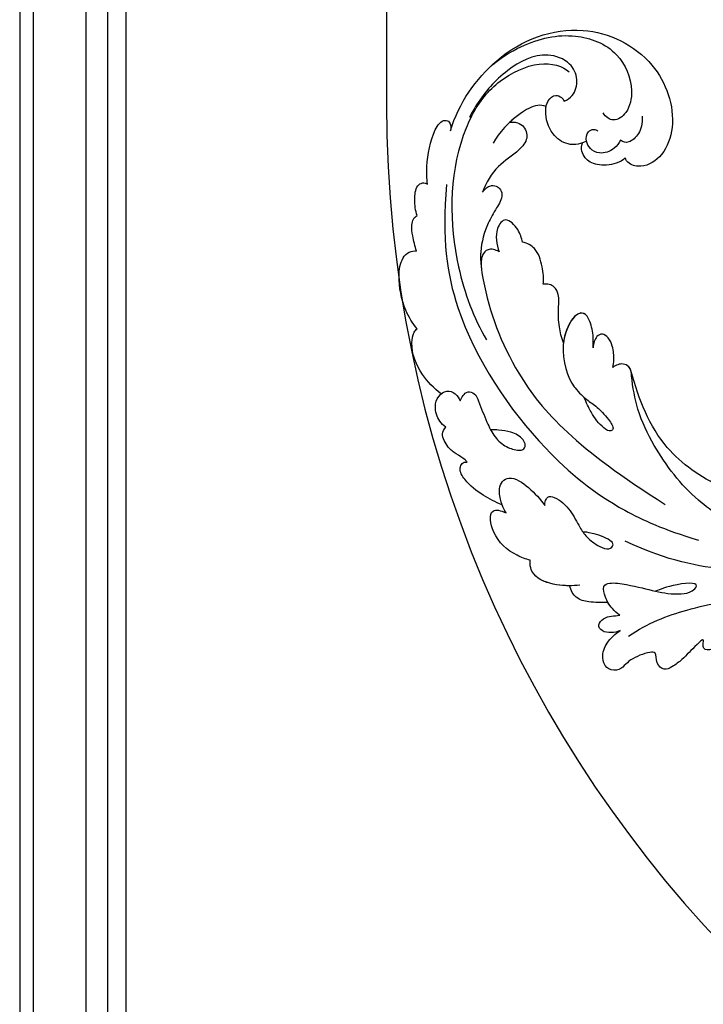
# Model space of a CAD drawing. Units: millimetres. Extents: x 2468 to 4148, y 586 to 1774.
# Drawn here: x 3676 to 3683, y 867 to 878 of the extents above; entities that cross this region are included whole.
import ezdxf
from ezdxf.xclip import XClip

# ---------------------------------------------------------------- set-up
doc = ezdxf.new("R2010")
doc.units = ezdxf.units.MM
doc.header["$XCLIPFRAME"] = 2
doc.layers.add('H-06.木作(細線)', color=8, linetype='Continuous')
doc.layers.add('H-08.木作(細線)', color=8, linetype='Continuous')

# ---------------------------------------------------------------- blocks, each defined once
blk = doc.blocks.new('SE-21039L-d')
at = {"layer": 'H-08.木作(細線)'}
for points, knots in [([(-34.87, 76.53), (-32.48, 79.11), (-25.7, 83.14), (-14.74, 82.31), (-8.04, 74.08), (-8.82, 66.23), (-12.41, 62.49), (-15.21, 62.16), (-16.73, 63.19), (-16.99, 64.06), (-16.91, 64.32)], [0, 0, 0, 0, 0.0262101, 0.0566531, 0.0823818, 0.103919, 0.1135046, 0.1218955, 0.1260352, 0.1282128, 0.1282128, 0.1282128, 0.1282128]), ([(-34.87, 76.53), (-32.48, 79.11), (-25.7, 83.14), (-14.74, 82.31), (-8.04, 74.08), (-8.82, 66.23), (-12.41, 62.49), (-15.21, 62.16), (-16.73, 63.19), (-16.99, 64.06), (-16.91, 64.32)], [0, 0, 0, 0, 0.0262101, 0.0566531, 0.0823818, 0.103919, 0.1135046, 0.1218955, 0.1260352, 0.1282128, 0.1282128, 0.1282128, 0.1282128]), ([(-34.87, 76.53), (-32.48, 79.11), (-25.7, 83.14), (-14.74, 82.31), (-8.04, 74.08), (-8.82, 66.23), (-12.41, 62.49), (-15.21, 62.16), (-16.73, 63.19), (-16.99, 64.06), (-16.91, 64.32)], [0, 0, 0, 0, 0.0262101, 0.0566531, 0.0823818, 0.103919, 0.1135046, 0.1218955, 0.1260352, 0.1282128, 0.1282128, 0.1282128, 0.1282128]), ([(-27.37, 81.44), (-25.53, 81.98), (-21.38, 82.42), (-16.11, 81.18), (-11.91, 76.88), (-12.04, 71.98), (-14.06, 69.21), (-16.29, 68.75), (-16.95, 69.88), (-16.99, 70.46)], [0, 0, 0, 0, 0.01064484, 0.0294965, 0.04520333, 0.05806668, 0.065181, 0.07033984, 0.07442276, 0.07442276, 0.07442276, 0.07442276]), ([(-20.72, 73.82), (-20.28, 73.8), (-19.21, 73.96), (-17.9, 75.51), (-17.92, 78.02), (-20.61, 80.68), (-25.61, 80.49), (-29.02, 79.03), (-30.61, 78.01), (-31.11, 77.7), (-31.59, 77.36), (-32.06, 76.99)], [0, 0, 0, 0, 0.00335977, 0.00883267, 0.01462177, 0.02244324, 0.0369177, 0.05233085, 0.05233085, 0.05233085, 0.05714476, 0.05714476, 0.05714476, 0.05714476]), ([(-31.76, 77.04), (-30, 78.28), (-27.24, 79.7), (-21.16, 79.8), (-18.97, 77.76), (-18.61, 76.81)], [0, 0, 0, 0, 0.01195531, 0.02298354, 0.03360857, 0.03360857, 0.03360857, 0.03360857]), ([(-40.22, 71.81), (-40, 72.5), (-39.06, 74.54), (-37.46, 76.7), (-35.79, 77.96), (-34.93, 78.08), (-34.33, 77.45), (-34.64, 76.83), (-34.87, 76.53)], [0, 0, 0, 0, 0.0052736, 0.01661059, 0.01909063, 0.02093962, 0.02233332, 0.02487239, 0.02487239, 0.02487239, 0.02487239]), ([(-40.22, 71.81), (-40, 72.5), (-39.06, 74.54), (-37.46, 76.7), (-35.79, 77.96), (-34.93, 78.08), (-34.33, 77.45), (-34.64, 76.83), (-34.87, 76.53)], [0, 0, 0, 0, 0.0052736, 0.01661059, 0.01909063, 0.02093962, 0.02233332, 0.02487239, 0.02487239, 0.02487239, 0.02487239]), ([(-40.22, 71.81), (-40, 72.5), (-39.06, 74.54), (-37.46, 76.7), (-35.79, 77.96), (-34.93, 78.08), (-34.33, 77.45), (-34.64, 76.83), (-34.87, 76.53)], [0, 0, 0, 0, 0.0052736, 0.01661059, 0.01909063, 0.02093962, 0.02233332, 0.02487239, 0.02487239, 0.02487239, 0.02487239]), ([(-31.76, 77.04), (-32.44, 76.5), (-37.07, 72.35), (-41.4, 63.15), (-42.14, 54.5), (-41.86, 51.41)], [0.05723664, 0.05723664, 0.05723664, 0.05723664, 0.06360955, 0.10274795, 0.12649163, 0.12649163, 0.12649163, 0.12649163]), ([(-22.99, 74.18), (-23.23, 74.47), (-24.22, 74.99), (-27.18, 74.73), (-29.6, 73.77), (-30.77, 72.88)], [0, 0, 0, 0, 0.00279653, 0.00915309, 0.02270719, 0.02270719, 0.02270719, 0.02270719]), ([(-22.99, 74.18), (-23.23, 74.47), (-24.22, 74.99), (-27.18, 74.73), (-29.6, 73.77), (-30.77, 72.88)], [0, 0, 0, 0, 0.00279653, 0.00915309, 0.02270719, 0.02270719, 0.02270719, 0.02270719]), ([(-22.99, 74.18), (-23.23, 74.47), (-24.22, 74.99), (-25.97, 74.84), (-27.31, 74.51), (-27.82, 74.34)], [0, 0, 0, 0, 0.00279653, 0.00915309, 0.01343055, 0.01343055, 0.01343055, 0.01343055]), ([(-20.33, 68.2), (-21.51, 68.23), (-22.87, 68.9), (-23.98, 70.92), (-23.63, 73.32), (-22.6, 74.77), (-21.38, 75.14), (-20.77, 74.42), (-20.7, 74.01), (-20.72, 73.82)], [0, 0, 0, 0, 0.00426202, 0.01050195, 0.01859484, 0.02211199, 0.02520988, 0.02726408, 0.02872235, 0.02872235, 0.02872235, 0.02872235]), ([(-20.33, 68.2), (-21.51, 68.23), (-22.87, 68.9), (-23.98, 70.92), (-23.63, 73.32), (-22.6, 74.77), (-21.38, 75.14), (-20.77, 74.42), (-20.7, 74.01), (-20.72, 73.82)], [0, 0, 0, 0, 0.00426202, 0.01050195, 0.01859484, 0.02211199, 0.02520988, 0.02726408, 0.02872235, 0.02872235, 0.02872235, 0.02872235]), ([(-27.82, 74.34), (-27.59, 74.26), (-27.39, 74.17), (-27.23, 74.05), (-26.92, 73.85), (-26.39, 73.12), (-26.54, 71.5), (-28.79, 70.52), (-31.64, 70.23), (-33.68, 68.91), (-34.54, 68)], [-0.00125255, -0.00125255, -0.00125255, -0.00125255, 0, 0, 0, 0.0022904, 0.00643564, 0.01067648, 0.01863857, 0.02787406, 0.02787406, 0.02787406, 0.02787406]), ([(-27.23, 74.05), (-26.92, 73.85), (-26.39, 73.12), (-26.54, 71.5), (-28.79, 70.52), (-31.64, 70.23), (-33.68, 68.91), (-34.54, 68)], [0, 0, 0, 0, 0.0022904, 0.00643564, 0.01067648, 0.01863857, 0.02787406, 0.02787406, 0.02787406, 0.02787406]), ([(-27.23, 74.05), (-26.92, 73.85), (-26.39, 73.12), (-26.54, 71.5), (-28.79, 70.52), (-31.64, 70.23), (-33.68, 68.91), (-34.54, 68)], [0, 0, 0, 0, 0.0022904, 0.00643564, 0.01067648, 0.01863857, 0.02787406, 0.02787406, 0.02787406, 0.02787406]), ([(-20.33, 68.2), (-21.51, 68.23), (-22.87, 68.9), (-23.98, 70.92), (-23.67, 73.04), (-23.09, 74.04), (-22.99, 74.18)], [0, 0, 0, 0, 0.00426202, 0.01050195, 0.01859484, 0.02001615, 0.02001615, 0.02001615, 0.02001615]), ([(-43.01, 68.85), (-42.96, 69.52), (-42.55, 70.61), (-41.72, 72.14), (-40.7, 72.28), (-40.34, 72), (-40.22, 71.81)], [0, 0, 0, 0, 0.00482026, 0.00896436, 0.01079888, 0.01246903, 0.01246903, 0.01246903, 0.01246903]), ([(-43.01, 68.85), (-42.96, 69.52), (-42.55, 70.61), (-41.72, 72.14), (-40.7, 72.28), (-40.34, 72), (-40.22, 71.81)], [0, 0, 0, 0, 0.00482026, 0.00896436, 0.01079888, 0.01246903, 0.01246903, 0.01246903, 0.01246903]), ([(-43.01, 68.85), (-42.96, 69.52), (-42.55, 70.61), (-41.72, 72.14), (-40.7, 72.28), (-40.34, 72), (-40.22, 71.81)], [0, 0, 0, 0, 0.00482026, 0.00896436, 0.01079888, 0.01246903, 0.01246903, 0.01246903, 0.01246903]), ([(-38.13, 70.74), (-41.52, 64.95), (-44.85, 54.39), (-42.34, 37.93), (-37.1, 26.77), (-32.25, 21.13), (-28.91, 18.05)], [0, 0, 0, 0, 0.0340425, 0.0871587, 0.1207403, 0.1401356, 0.1401356, 0.1401356, 0.1401356]), ([(-16.51, 66.54), (-16.85, 66.25), (-17.8, 65.8), (-19.44, 65.9), (-20.39, 67.1), (-20.43, 68.25), (-19.86, 69.2), (-18.92, 69.24), (-18.6, 68.93), (-18.53, 68.78)], [0, 0, 0, 0, 0.00348321, 0.00872143, 0.0121065, 0.01493726, 0.0181987, 0.02008729, 0.02153802, 0.02153802, 0.02153802, 0.02153802]), ([(-44.96, 64.95), (-44.85, 65.58), (-44.67, 66.66), (-44.26, 67.93), (-43.67, 68.69), (-43.24, 68.86), (-43.01, 68.85)], [0, 0, 0, 0, 0.00467608, 0.00795726, 0.00988759, 0.01142875, 0.01142875, 0.01142875, 0.01142875]), ([(-44.96, 64.95), (-44.85, 65.58), (-44.67, 66.66), (-44.26, 67.93), (-43.67, 68.69), (-43.24, 68.86), (-43.01, 68.85)], [0, 0, 0, 0, 0.00467608, 0.00795726, 0.00988759, 0.01142875, 0.01142875, 0.01142875, 0.01142875]), ([(-44.96, 64.95), (-44.85, 65.58), (-44.67, 66.66), (-44.26, 67.93), (-43.67, 68.69), (-43.24, 68.86), (-43.01, 68.85)], [0, 0, 0, 0, 0.00467608, 0.00795726, 0.00988759, 0.01142875, 0.01142875, 0.01142875, 0.01142875]), ([(-34.54, 68), (-34.27, 68.2), (-33.67, 68.42), (-32.78, 68.17), (-32.37, 67.52), (-32.47, 66.37), (-33.99, 65.44), (-35.94, 64.08), (-38.09, 61.65), (-39.96, 55.55), (-40.97, 45), (-37.57, 34.6), (-30.71, 23.78)], [0, 0, 0, 0, 0.0023574, 0.0043133, 0.006056, 0.0081383, 0.0124953, 0.0178224, 0.0267479, 0.0353255, 0.0646954, 0.1027975, 0.1027975, 0.1027975, 0.1027975]), ([(-34.54, 68), (-34.27, 68.2), (-33.67, 68.42), (-32.78, 68.17), (-32.37, 67.52), (-32.47, 66.37), (-33.99, 65.44), (-35.94, 64.08), (-38.09, 61.65), (-39.96, 55.55), (-40.97, 45), (-37.57, 34.6), (-30.71, 23.78)], [0, 0, 0, 0, 0.0023574, 0.0043133, 0.006056, 0.0081383, 0.0124953, 0.0178224, 0.0267479, 0.0353255, 0.0646954, 0.1027975, 0.1027975, 0.1027975, 0.1027975]), ([(-34.54, 68), (-34.27, 68.2), (-33.67, 68.42), (-32.78, 68.17), (-32.37, 67.52), (-32.47, 66.37), (-33.99, 65.44), (-35.94, 64.08), (-37.74, 62.04), (-38.45, 60.32), (-38.66, 59.69)], [0, 0, 0, 0, 0.00235743, 0.00431325, 0.00605598, 0.00813826, 0.01249526, 0.01782238, 0.02674789, 0.03160574, 0.03160574, 0.03160574, 0.03160574]), ([(-16.91, 64.32), (-17.31, 64.15), (-18.5, 64.12), (-20.59, 64.94), (-21.55, 66.43), (-21.41, 67.67), (-20.88, 68.24)], [0, 0, 0, 0, 0.00319926, 0.00883885, 0.01422895, 0.02011534, 0.02011534, 0.02011534, 0.02011534]), ([(-16.91, 64.32), (-17.31, 64.15), (-18.5, 64.12), (-20.59, 64.94), (-21.55, 66.43), (-21.41, 67.67), (-20.88, 68.24)], [0, 0, 0, 0, 0.00319926, 0.00883885, 0.01422895, 0.02011534, 0.02011534, 0.02011534, 0.02011534]), ([(-16.91, 64.32), (-17.31, 64.15), (-18.5, 64.12), (-20.59, 64.94), (-21.55, 66.43), (-21.41, 67.67), (-20.88, 68.24)], [0, 0, 0, 0, 0.00319926, 0.00883885, 0.01422895, 0.02011534, 0.02011534, 0.02011534, 0.02011534]), ([(-12.84, 68.06), (-13.23, 67.2), (-13.96, 66.24), (-15.71, 65.7), (-16.34, 66.16), (-16.51, 66.54)], [0, 0, 0, 0, 0.0047917, 0.00882221, 0.01220332, 0.01220332, 0.01220332, 0.01220332]), ([(-48.96, 56.29), (-49.22, 57.15), (-49.43, 59.49), (-48.6, 62.64), (-47.27, 64.76), (-45.92, 65.33), (-45.19, 65.12), (-44.96, 64.95)], [0, 0, 0, 0, 0.00664207, 0.0171367, 0.02287485, 0.02541499, 0.02745717, 0.02745717, 0.02745717, 0.02745717]), ([(-48.96, 56.29), (-49.22, 57.15), (-49.43, 59.49), (-48.6, 62.64), (-47.27, 64.76), (-45.92, 65.33), (-45.19, 65.12), (-44.96, 64.95)], [0, 0, 0, 0, 0.00664207, 0.0171367, 0.02287485, 0.02541499, 0.02745717, 0.02745717, 0.02745717, 0.02745717]), ([(-48.96, 56.29), (-49.22, 57.15), (-49.43, 59.49), (-48.6, 62.64), (-47.27, 64.76), (-45.92, 65.33), (-45.19, 65.12), (-44.96, 64.95)], [0, 0, 0, 0, 0.00664207, 0.0171367, 0.02287485, 0.02541499, 0.02745717, 0.02745717, 0.02745717, 0.02745717]), ([(-32.75, 60.38), (-32.61, 60.87), (-32.45, 61.97), (-33.22, 64.24), (-35.25, 63.13), (-35.76, 61.45), (-35.83, 60.53)], [0, 0, 0, 0, 0.00400077, 0.00842799, 0.01238309, 0.01884624, 0.01884624, 0.01884624, 0.01884624]), ([(-32.75, 60.38), (-32.61, 60.87), (-32.45, 61.97), (-33.22, 64.24), (-35.25, 63.13), (-35.76, 61.45), (-35.83, 60.53)], [0, 0, 0, 0, 0.00400077, 0.00842799, 0.01238309, 0.01884624, 0.01884624, 0.01884624, 0.01884624]), ([(-32.75, 60.38), (-32.61, 60.87), (-32.45, 61.97), (-33.22, 64.24), (-35.25, 63.13), (-35.76, 61.45), (-35.83, 60.53)], [0, 0, 0, 0, 0.00400077, 0.00842799, 0.01238309, 0.01884624, 0.01884624, 0.01884624, 0.01884624]), ([(-35.83, 60.53), (-36.12, 60.98), (-36.88, 61.54), (-38.03, 61.07), (-38.49, 60.18), (-38.66, 59.69)], [0, 0, 0, 0, 0.003279809, 0.00586403, 0.009550154, 0.009550154, 0.009550154, 0.009550154]), ([(-35.83, 60.53), (-36.12, 60.98), (-36.88, 61.54), (-38.03, 61.07), (-38.49, 60.18), (-38.66, 59.69)], [0, 0, 0, 0, 0.003279809, 0.00586403, 0.009550154, 0.009550154, 0.009550154, 0.009550154]), ([(-35.83, 60.53), (-36.12, 60.98), (-36.88, 61.54), (-38.03, 61.07), (-38.49, 60.18), (-38.66, 59.69)], [0, 0, 0, 0, 0.003279809, 0.00586403, 0.009550154, 0.009550154, 0.009550154, 0.009550154]), ([(-32.64, 54.61), (-32.26, 55.21), (-31.76, 56.66), (-31.45, 58.89), (-32.23, 60), (-32.75, 60.38)], [0, 0, 0, 0, 0.00532598, 0.01136387, 0.0155519, 0.0155519, 0.0155519, 0.0155519]), ([(-32.64, 54.61), (-32.26, 55.21), (-31.76, 56.66), (-31.45, 58.89), (-32.23, 60), (-32.75, 60.38)], [0, 0, 0, 0, 0.00532598, 0.01136387, 0.0155519, 0.0155519, 0.0155519, 0.0155519]), ([(-32.64, 54.61), (-32.26, 55.21), (-31.76, 56.66), (-31.45, 58.89), (-32.23, 60), (-32.75, 60.38)], [0, 0, 0, 0, 0.00532598, 0.01136387, 0.0155519, 0.0155519, 0.0155519, 0.0155519]), ([(-49.72, 47.83), (-50.27, 48.81), (-51.03, 51.18), (-50.91, 54.2), (-49.71, 55.98), (-49.18, 56.27), (-48.96, 56.29)], [0, 0, 0, 0, 0.00808951, 0.01822694, 0.02149594, 0.02290895, 0.02290895, 0.02290895, 0.02290895]), ([(-49.72, 47.83), (-50.27, 48.81), (-51.03, 51.18), (-50.91, 54.2), (-49.71, 55.98), (-49.18, 56.27), (-48.96, 56.29)], [0, 0, 0, 0, 0.00808951, 0.01822694, 0.02149594, 0.02290895, 0.02290895, 0.02290895, 0.02290895]), ([(-49.72, 47.83), (-50.27, 48.81), (-51.03, 51.18), (-50.91, 54.2), (-49.71, 55.98), (-49.18, 56.27), (-48.96, 56.29)], [0, 0, 0, 0, 0.00808951, 0.01822694, 0.02149594, 0.02290895, 0.02290895, 0.02290895, 0.02290895]), ([(-33.48, 47.06), (-33.44, 47.72), (-33.14, 49.14), (-32.36, 51.02), (-31.46, 52.42), (-31.45, 53.92), (-32.15, 54.46), (-32.64, 54.61)], [0, 0, 0, 0, 0.00506938, 0.01068651, 0.01472458, 0.01725331, 0.02071202, 0.02071202, 0.02071202, 0.02071202]), ([(-33.48, 47.06), (-33.44, 47.72), (-33.14, 49.14), (-32.36, 51.02), (-31.46, 52.42), (-31.45, 53.92), (-32.15, 54.46), (-32.64, 54.61)], [0, 0, 0, 0, 0.00506938, 0.01068651, 0.01472458, 0.01725331, 0.02071202, 0.02071202, 0.02071202, 0.02071202]), ([(-33.48, 47.06), (-33.44, 47.72), (-33.14, 49.14), (-32.36, 51.02), (-31.46, 52.42), (-31.45, 53.92), (-32.15, 54.46), (-32.64, 54.61)], [0, 0, 0, 0, 0.00506938, 0.01068651, 0.01472458, 0.01725331, 0.02071202, 0.02071202, 0.02071202, 0.02071202]), ([(-30.47, 44.96), (-30.27, 45.32), (-29.78, 46.22), (-29.35, 48.03), (-29.66, 50.38), (-34.21, 47.9), (-34.89, 42.77), (-34.38, 40.68), (-33.98, 39.58), (-33.13, 38.22), (-32.59, 36.65), (-32.28, 34.89), (-33.07, 34.7), (-33.74, 35.85), (-34.13, 37.59), (-34.1, 39.19), (-34.08, 39.95)], [0, 0, 0, 0, 0.00305504, 0.00753777, 0.01134557, 0.02289397, 0.032418, 0.03283481, 0.03940071, 0.04488608, 0.0502673, 0.05351087, 0.0546535, 0.05740352, 0.06352213, 0.06771805, 0.06771805, 0.06771805, 0.06771805]), ([(-30.47, 44.96), (-30.27, 45.32), (-29.78, 46.22), (-29.35, 48.03), (-29.66, 50.38), (-34.21, 47.9), (-34.89, 42.77), (-34.38, 40.68), (-33.98, 39.58), (-33.13, 38.22), (-32.59, 36.65), (-32.28, 34.89), (-33.07, 34.7), (-33.74, 35.85), (-34.13, 37.59), (-34.1, 39.19), (-34.08, 39.95)], [0, 0, 0, 0, 0.00305504, 0.00753777, 0.01134557, 0.02289397, 0.032418, 0.03283481, 0.03940071, 0.04488608, 0.0502673, 0.05351087, 0.0546535, 0.05740352, 0.06352213, 0.06771805, 0.06771805, 0.06771805, 0.06771805]), ([(-30.47, 44.96), (-30.27, 45.32), (-29.78, 46.22), (-29.35, 48.03), (-29.66, 50.33), (-32.31, 48.94), (-33.48, 47.06)], [0, 0, 0, 0, 0.00305504, 0.00753777, 0.01134557, 0.02243311, 0.02243311, 0.02243311, 0.02243311]), ([(-50.97, 43.86), (-51.14, 44.17), (-51.45, 45.1), (-51.28, 46.63), (-50.25, 47.76), (-48.92, 48.04), (-48.09, 47.14), (-47.98, 46.4), (-47.99, 46.05)], [0, 0, 0, 0, 0.00256599, 0.00724533, 0.01042061, 0.01337278, 0.01609653, 0.01859627, 0.01859627, 0.01859627, 0.01859627]), ([(-50.97, 43.86), (-51.14, 44.17), (-51.45, 45.1), (-51.28, 46.63), (-50.25, 47.76), (-48.92, 48.04), (-48.09, 47.14), (-47.98, 46.4), (-47.99, 46.05)], [0, 0, 0, 0, 0.00256599, 0.00724533, 0.01042061, 0.01337278, 0.01609653, 0.01859627, 0.01859627, 0.01859627, 0.01859627]), ([(-50.97, 43.86), (-51.14, 44.17), (-51.45, 45.1), (-51.28, 46.63), (-50.43, 47.56), (-49.87, 47.79), (-49.72, 47.83)], [0, 0, 0, 0, 0.00256599, 0.00724533, 0.01042061, 0.01146551, 0.01146551, 0.01146551, 0.01146551]), ([(-47.99, 46.05), (-47.81, 46.24), (-47.37, 46.49), (-46.66, 46.79), (-45.88, 46.05), (-46.02, 44.44), (-46.17, 42.53), (-46.16, 40.19), (-45.41, 38.55), (-44.44, 37.62), (-43.51, 37.25), (-43.01, 37.67), (-43.03, 38.8), (-43.93, 39.91), (-45.06, 40.69), (-45.8, 41.09), (-46.14, 41.24)], [0, 0, 0, 0, 0.00181571, 0.00386935, 0.00584821, 0.00836337, 0.01499494, 0.02004151, 0.02468671, 0.02864409, 0.02968761, 0.03127706, 0.03309379, 0.03739647, 0.04119432, 0.04341504, 0.04341504, 0.04341504, 0.04341504]), ([(-47.99, 46.05), (-47.81, 46.24), (-47.37, 46.49), (-46.66, 46.79), (-45.88, 46.05), (-46.02, 44.44), (-46.17, 42.53), (-46.16, 40.19), (-45.41, 38.55), (-44.44, 37.62), (-43.51, 37.25), (-43.01, 37.67), (-43.03, 38.8), (-43.93, 39.91), (-45.06, 40.69), (-45.8, 41.09), (-46.14, 41.24)], [0, 0, 0, 0, 0.00181571, 0.00386935, 0.00584821, 0.00836337, 0.01499494, 0.02004151, 0.02468671, 0.02864409, 0.02968761, 0.03127706, 0.03309379, 0.03739647, 0.04119432, 0.04341504, 0.04341504, 0.04341504, 0.04341504]), ([(-29.33, 41.73), (-29.12, 41.97), (-28.65, 42.68), (-28.23, 43.93), (-28.13, 45.17), (-28.66, 46.1), (-29.66, 46.07), (-30.19, 45.4), (-30.47, 44.96)], [0, 0, 0, 0, 0.00233169, 0.00644082, 0.00933758, 0.01148603, 0.01360846, 0.01705047, 0.01705047, 0.01705047, 0.01705047]), ([(-29.33, 41.73), (-29.12, 41.97), (-28.65, 42.68), (-28.23, 43.93), (-28.13, 45.17), (-28.66, 46.1), (-29.66, 46.07), (-30.19, 45.4), (-30.47, 44.96)], [0, 0, 0, 0, 0.00233169, 0.00644082, 0.00933758, 0.01148603, 0.01360846, 0.01705047, 0.01705047, 0.01705047, 0.01705047]), ([(-29.33, 41.73), (-29.12, 41.97), (-28.65, 42.68), (-28.23, 43.93), (-28.13, 45.17), (-28.66, 46.1), (-29.66, 46.07), (-30.19, 45.4), (-30.47, 44.96)], [0, 0, 0, 0, 0.00233169, 0.00644082, 0.00933758, 0.01148603, 0.01360846, 0.01705047, 0.01705047, 0.01705047, 0.01705047]), ([(-50.45, 38.88), (-50.47, 39.01), (-50.64, 39.54), (-51.26, 40.34), (-51.86, 41.57), (-51.95, 43.3), (-51.31, 43.77), (-50.97, 43.86)], [0, 0, 0, 0, 0.00095316, 0.00411767, 0.00726888, 0.01130902, 0.01384796, 0.01384796, 0.01384796, 0.01384796]), ([(-50.45, 38.88), (-50.47, 39.01), (-50.64, 39.54), (-51.26, 40.34), (-51.86, 41.57), (-51.95, 43.3), (-51.31, 43.77), (-50.97, 43.86)], [0, 0, 0, 0, 0.00095316, 0.00411767, 0.00726888, 0.01130902, 0.01384796, 0.01384796, 0.01384796, 0.01384796]), ([(-50.45, 38.88), (-50.47, 39.01), (-50.64, 39.54), (-51.26, 40.34), (-51.86, 41.57), (-51.95, 43.3), (-51.31, 43.77), (-50.97, 43.86)], [0, 0, 0, 0, 0.00095316, 0.00411767, 0.00726888, 0.01130902, 0.01384796, 0.01384796, 0.01384796, 0.01384796]), ([(-23.05, 16.58), (-24.6, 18.44), (-27.47, 22.82), (-28.94, 29.69), (-28.98, 35.44), (-28.04, 38.87), (-27.28, 40.83), (-28.1, 41.81), (-28.84, 41.81), (-29.33, 41.73)], [0, 0, 0, 0, 0.01724861, 0.03874755, 0.05097368, 0.06087841, 0.063917, 0.06572709, 0.06898519, 0.06898519, 0.06898519, 0.06898519]), ([(-27.5, 40.33), (-27.45, 40.55), (-27.42, 41), (-28.1, 41.81), (-28.84, 41.81), (-29.33, 41.73)], [0.062271006, 0.062271006, 0.062271006, 0.062271006, 0.063917, 0.065727092, 0.068985189, 0.068985189, 0.068985189, 0.068985189]), ([(-27.5, 40.33), (-27.45, 40.55), (-27.42, 41), (-28.1, 41.81), (-28.84, 41.81), (-29.33, 41.73)], [0.062271006, 0.062271006, 0.062271006, 0.062271006, 0.063917, 0.065727092, 0.068985189, 0.068985189, 0.068985189, 0.068985189]), ([(-23.52, 22.7), (-25.39, 24.93), (-28.58, 30.64), (-28.12, 36.72), (-27.48, 40.42)], [0, 0, 0, 0, 0.02008932, 0.04607104, 0.04607104, 0.04607104, 0.04607104]), ([(-23.52, 22.7), (-25.39, 24.93), (-28.58, 30.64), (-28.12, 36.72), (-27.48, 40.42)], [0, 0, 0, 0, 0.02008932, 0.04607104, 0.04607104, 0.04607104, 0.04607104]), ([(-23.52, 22.7), (-25.39, 24.93), (-28.58, 30.64), (-28.12, 36.72), (-27.48, 40.42)], [0, 0, 0, 0, 0.02008932, 0.04607104, 0.04607104, 0.04607104, 0.04607104]), ([(-48.8, 32.31), (-49.42, 32.95), (-50.55, 34.41), (-51.56, 36.52), (-51.84, 38.37), (-51.08, 39.09), (-50.69, 39.02), (-50.45, 38.88)], [0.00113834, 0.00113834, 0.00113834, 0.00113834, 0.00756659, 0.01489778, 0.01863212, 0.02005492, 0.02161744, 0.02161744, 0.02161744, 0.02161744]), ([(-48.8, 32.31), (-49.42, 32.95), (-50.55, 34.41), (-51.56, 36.52), (-51.84, 38.37), (-51.08, 39.09), (-50.69, 39.02), (-50.45, 38.88)], [0.00113834, 0.00113834, 0.00113834, 0.00113834, 0.00756659, 0.01489778, 0.01863212, 0.02005492, 0.02161744, 0.02161744, 0.02161744, 0.02161744]), ([(-48.8, 32.31), (-49.42, 32.95), (-50.55, 34.41), (-51.56, 36.52), (-51.84, 38.37), (-51.08, 39.09), (-50.69, 39.02), (-50.45, 38.88)], [0.00113834, 0.00113834, 0.00113834, 0.00113834, 0.00756659, 0.01489778, 0.01863212, 0.02005492, 0.02161744, 0.02161744, 0.02161744, 0.02161744]), ([(-48.8, 31.19), (-48.85, 31.7), (-48.81, 32.7), (-48.47, 34.04), (-47.61, 35.01), (-46.06, 34.97), (-44.8, 32.66), (-44.28, 30.93), (-44.11, 29.98)], [0, 0, 0, 0, 0.00353827, 0.00757061, 0.01002749, 0.01232173, 0.01877269, 0.02605816, 0.02605816, 0.02605816, 0.02605816]), ([(-48.8, 31.19), (-48.85, 31.7), (-48.81, 32.7), (-48.47, 34.04), (-47.61, 35.01), (-46.06, 34.97), (-44.8, 32.66), (-44.28, 30.93), (-44.11, 29.98)], [0, 0, 0, 0, 0.00353827, 0.00757061, 0.01002749, 0.01232173, 0.01877269, 0.02605816, 0.02605816, 0.02605816, 0.02605816]), ([(-48.62, 24.67), (-49.05, 25.05), (-50.45, 26.51), (-51.61, 29.2), (-50.58, 32.71), (-49.26, 31.79), (-48.8, 31.19)], [0.00442004, 0.00442004, 0.00442004, 0.00442004, 0.00829637, 0.01787351, 0.02499013, 0.02936755, 0.02936755, 0.02936755, 0.02936755]), ([(-48.62, 24.67), (-49.05, 25.05), (-50.45, 26.51), (-51.61, 29.2), (-50.58, 32.71), (-49.26, 31.79), (-48.8, 31.19)], [0.00442004, 0.00442004, 0.00442004, 0.00442004, 0.00829637, 0.01787351, 0.02499013, 0.02936755, 0.02936755, 0.02936755, 0.02936755]), ([(-48.62, 24.67), (-49.05, 25.05), (-50.45, 26.51), (-51.61, 29.2), (-50.58, 32.71), (-49.26, 31.79), (-48.8, 31.19)], [0.00442004, 0.00442004, 0.00442004, 0.00442004, 0.00829637, 0.01787351, 0.02499013, 0.02936755, 0.02936755, 0.02936755, 0.02936755]), ([(-44.11, 29.98), (-44.04, 30.15), (-43.82, 30.51), (-43.2, 30.9), (-42.19, 30.08), (-41.44, 28.09), (-41.44, 25.99), (-41.18, 24.17), (-40.4, 22.75), (-39.4, 21.63), (-38.42, 21.95), (-38.82, 23.07), (-40.3, 24.45), (-41.06, 24.94), (-41.29, 25.04)], [0, 0, 0, 0, 0.00139692, 0.00258501, 0.00469877, 0.01078012, 0.0165445, 0.0202281, 0.02483581, 0.02757459, 0.02972842, 0.03194252, 0.03777094, 0.0421144, 0.0421144, 0.0421144, 0.0421144]), ([(-44.11, 29.98), (-44.04, 30.15), (-43.82, 30.51), (-43.2, 30.9), (-42.19, 30.08), (-41.44, 28.09), (-41.44, 25.99), (-41.18, 24.17), (-40.4, 22.75), (-39.4, 21.63), (-38.42, 21.95), (-38.82, 23.07), (-40.3, 24.45), (-41.06, 24.94), (-41.29, 25.04)], [0, 0, 0, 0, 0.00139692, 0.00258501, 0.00469877, 0.01078012, 0.0165445, 0.0202281, 0.02483581, 0.02757459, 0.02972842, 0.03194252, 0.03777094, 0.0421144, 0.0421144, 0.0421144, 0.0421144]), ([(-44.42, 19.31), (-45.25, 19.59), (-47.06, 20.42), (-49.23, 22.5), (-48.96, 24.12), (-48.62, 24.67)], [0, 0, 0, 0, 0.00720391, 0.01472229, 0.01912075, 0.01912075, 0.01912075, 0.01912075]), ([(-44.42, 19.31), (-45.25, 19.59), (-47.06, 20.42), (-49.23, 22.5), (-48.96, 24.12), (-48.62, 24.67)], [0, 0, 0, 0, 0.00720391, 0.01472229, 0.01912075, 0.01912075, 0.01912075, 0.01912075]), ([(-45.57, 19.77), (-46.05, 19.99), (-47.43, 20.77), (-49.23, 22.5), (-48.96, 24.12), (-48.62, 24.67)], [0.00325536, 0.00325536, 0.00325536, 0.00325536, 0.00720391, 0.01472229, 0.01912075, 0.01912075, 0.01912075, 0.01912075]), ([(1.58, -37.94), (2.62, -29.9), (0.23, -15.6), (-11.61, 0.29), (-18.21, 6.7), (-28, 13.82), (-33.25, 17.13), (-37.08, 21.81)], [0, 0, 0, 0, 0.0572105, 0.1046729, 0.1400097, 0.1587617, 0.1828641, 0.1828641, 0.1828641, 0.1828641]), ([(-42.21, 15.91), (-42.93, 16.24), (-44.15, 16.8), (-45.58, 17.94), (-45.72, 19.17), (-45.57, 19.77)], [0, 0, 0, 0, 0.00602978, 0.01022909, 0.01385669, 0.01385669, 0.01385669, 0.01385669]), ([(-42.21, 15.91), (-42.93, 16.24), (-44.15, 16.8), (-45.58, 17.94), (-45.72, 19.17), (-45.57, 19.77)], [0, 0, 0, 0, 0.00602978, 0.01022909, 0.01385669, 0.01385669, 0.01385669, 0.01385669]), ([(-42.21, 15.91), (-42.93, 16.24), (-44.15, 16.8), (-45.58, 17.94), (-45.72, 19.17), (-45.57, 19.77)], [0, 0, 0, 0, 0.00602978, 0.01022909, 0.01385669, 0.01385669, 0.01385669, 0.01385669]), ([(-41.58, 13.88), (-41.79, 14.2), (-42.15, 15.16), (-42.3, 16.45), (-42.01, 18.07), (-40.84, 18.04), (-37.15, 15.57), (-35.57, 13.64), (-32.47, 12.6), (-30.63, 13.33), (-34.54, 14.65), (-36.16, 14.64), (-36.33, 14.65)], [0, 0, 0, 0, 0.00299722, 0.00708385, 0.01037487, 0.01293496, 0.01719113, 0.03452013, 0.03783885, 0.03991265, 0.0469429, 0.05408276, 0.05408276, 0.05408276, 0.05408276]), ([(-41.58, 13.88), (-41.79, 14.2), (-42.15, 15.16), (-42.3, 16.45), (-42.01, 18.07), (-40.84, 18.04), (-37.15, 15.57), (-35.57, 13.64), (-32.47, 12.6), (-30.63, 13.33), (-34.54, 14.65), (-36.16, 14.64), (-36.33, 14.65)], [0, 0, 0, 0, 0.00299722, 0.00708385, 0.01037487, 0.01293496, 0.01719113, 0.03452013, 0.03783885, 0.03991265, 0.0469429, 0.05408276, 0.05408276, 0.05408276, 0.05408276]), ([(-41.58, 13.88), (-41.79, 14.2), (-42.06, 14.92), (-42.19, 15.6), (-42.21, 15.91)], [0, 0, 0, 0, 0.002997217, 0.005332507, 0.005332507, 0.005332507, 0.005332507]), ([(-42.33, 12.14), (-42.74, 12.16), (-43.38, 12.31), (-44.43, 12.94), (-44.59, 14.03), (-43.5, 14.43), (-42.54, 14.26), (-41.93, 13.94), (-41.58, 13.88)], [0, 0, 0, 0, 0.00299187, 0.00565704, 0.00788388, 0.01018441, 0.01272778, 0.01529636, 0.01529636, 0.01529636, 0.01529636]), ([(-42.33, 12.14), (-42.74, 12.16), (-43.38, 12.31), (-44.43, 12.94), (-44.59, 14.03), (-43.5, 14.43), (-42.54, 14.26), (-41.93, 13.94), (-41.58, 13.88)], [0, 0, 0, 0, 0.00299187, 0.00565704, 0.00788388, 0.01018441, 0.01272778, 0.01529636, 0.01529636, 0.01529636, 0.01529636]), ([(-42.33, 12.14), (-42.74, 12.16), (-43.38, 12.31), (-44.43, 12.94), (-44.59, 14.03), (-43.5, 14.43), (-42.54, 14.26), (-41.93, 13.94), (-41.58, 13.88)], [0, 0, 0, 0, 0.00299187, 0.00565704, 0.00788388, 0.01018441, 0.01272778, 0.01529636, 0.01529636, 0.01529636, 0.01529636]), ([(-27.53, 6.01), (-28.65, 6.11), (-29.78, 5.97), (-31.31, 5.21), (-32.93, 5.09), (-34.14, 5.57), (-33.87, 6.32), (-33.35, 6.95), (-35.28, 6.36), (-36.6, 5.75), (-38.28, 5.39), (-39.68, 5.35), (-40.13, 6.75), (-39.38, 7.82), (-40.49, 8.36), (-42.61, 8.46), (-43.65, 8.05), (-44.8, 7.74), (-46.01, 8.73), (-45.74, 10.37), (-44.48, 11.63), (-43.06, 12.05), (-42.33, 12.14)], [0, 0, 0, 0, 0.00290809, 0.00750557, 0.01164843, 0.01431721, 0.01569261, 0.01720406, 0.01982042, 0.02607672, 0.02968524, 0.03206346, 0.03488559, 0.03820147, 0.04036279, 0.0458253, 0.04897558, 0.05203356, 0.05491067, 0.05798955, 0.06267557, 0.0680481, 0.0680481, 0.0680481, 0.0680481]), ([(-27.53, 6.01), (-28.65, 6.11), (-29.78, 5.97), (-31.31, 5.21), (-32.93, 5.09), (-34.14, 5.57), (-33.87, 6.32), (-33.35, 6.95), (-35.28, 6.36), (-36.6, 5.75), (-38.28, 5.39), (-39.68, 5.35), (-40.13, 6.75), (-39.38, 7.82), (-40.49, 8.36), (-42.61, 8.46), (-43.65, 8.05), (-44.8, 7.74), (-46.01, 8.73), (-45.74, 10.37), (-44.48, 11.63), (-43.06, 12.05), (-42.33, 12.14)], [0, 0, 0, 0, 0.00290809, 0.00750557, 0.01164843, 0.01431721, 0.01569261, 0.01720406, 0.01982042, 0.02607672, 0.02968524, 0.03206346, 0.03488559, 0.03820147, 0.04036279, 0.0458253, 0.04897558, 0.05203356, 0.05491067, 0.05798955, 0.06267557, 0.0680481, 0.0680481, 0.0680481, 0.0680481]), ([(-27.53, 6.01), (-28.65, 6.11), (-29.78, 5.97), (-31.31, 5.21), (-32.93, 5.09), (-34.14, 5.57), (-33.87, 6.32), (-33.35, 6.95), (-35.28, 6.36), (-36.6, 5.75), (-38.28, 5.39), (-39.68, 5.35), (-40.13, 6.75), (-39.38, 7.82), (-40.49, 8.36), (-42.61, 8.46), (-43.65, 8.05), (-44.8, 7.74), (-46.01, 8.73), (-45.74, 10.37), (-44.48, 11.63), (-43.06, 12.05), (-42.33, 12.14)], [0, 0, 0, 0, 0.00290809, 0.00750557, 0.01164843, 0.01431721, 0.01569261, 0.01720406, 0.01982042, 0.02607672, 0.02968524, 0.03206346, 0.03488559, 0.03820147, 0.04036279, 0.0458253, 0.04897558, 0.05203356, 0.05491067, 0.05798955, 0.06267557, 0.0680481, 0.0680481, 0.0680481, 0.0680481]), ([(-41.71, 11.09), (-38.86, 11.54), (-33.34, 11.12), (-25.6, 8.86), (-18.38, 5.68), (-13.59, 0.77)], [0, 0, 0, 0, 0.01889232, 0.04141829, 0.06046316, 0.06046316, 0.06046316, 0.06046316]), ([(-41.71, 11.09), (-38.86, 11.54), (-33.34, 11.12), (-25.6, 8.86), (-18.38, 5.68), (-13.59, 0.77)], [0, 0, 0, 0, 0.01889232, 0.04141829, 0.06046316, 0.06046316, 0.06046316, 0.06046316])]:
    blk.add_open_spline(points, degree=3, knots=knots, dxfattribs=at)
blk.add_open_spline([(-48.8, 31.19), (-48.84, 31.58), (-48.84, 31.95), (-48.8, 32.31)], degree=3, dxfattribs=at)
blk = doc.blocks.new('AB-0006-01')
at = {"layer": 'H-06.木作(細線)'}
for points in [[(-6690.27, -4930.32), (-6690.27, -6814.89), (-6690.27, -6890.4, -0.414214), (-6630.27, -6950.4), (-6567.4, -6950.4)], [(-6688.63, -4930.32), (-6688.63, -6814.89), (-6688.63, -6888.78, -0.398701), (-6628.66, -6948.76), (-6567.4, -6948.76)], [(-6682.18, -4930.32), (-6682.18, -6814.89), (-6682.18, -6882.79, -0.346016), (-6622.66, -6942.3), (-6567.4, -6942.3)], [(-6679.5, -4930.32), (-6679.5, -6814.89), (-6679.5, -6880.45, -0.327283), (-6620.33, -6939.62), (-6567.4, -6939.62)], [(-6677.27, -4930.32), (-6677.27, -6814.89), (-6677.27, -6878.56, -0.312825), (-6618.44, -6937.4), (-6567.4, -6937.4)]]:
    blk.add_lwpolyline(points, format="xyb", dxfattribs=at)
at = {"layer": 'H-06.木作(細線)', "color": 6}
blk.add_lwpolyline([(-6345.27, -5650.4, 1), (-6645.27, -5650.4), (-6645.27, -6640.4, 1), (-6345.27, -6640.4)], format="xyb", close=True, dxfattribs=at)
at = {"rotation": 25.3652353637758}
blk.add_blockref('SE-21039L-d', (-6573.14, -6697.9), dxfattribs=at)

msp = doc.modelspace()

# ---------------------------------------------------------------- block references
at = {"layer": 'H-06.木作(細線)'}
ref = msp.add_blockref('AB-0006-01', (4277.714, 1474.892), dxfattribs=dict(at, xscale=0.09000000000000001, yscale=0.09000000000000001, zscale=0.09000000000000001))
XClip(ref).set_block_clipping_path([(-6790.2748905324, -7150.3973762663), (-2290.2748905327, -4340.3973762663)])

doc.saveas('drawing.dxf')
